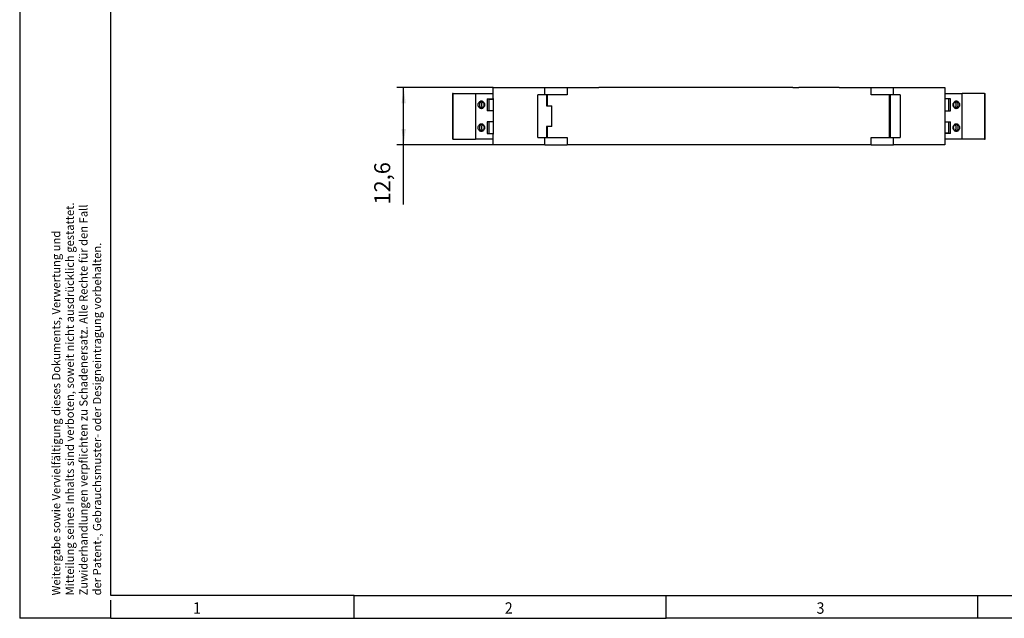
# Model space of a CAD drawing. Units: millimetres. Extents: x -458 to -38, y -314 to -17.
# Drawn here: x -458 to -242, y -314 to -183 of the extents above; entities that cross this region are included whole.
import ezdxf

# ---------------------------------------------------------------- set-up
doc = ezdxf.new("R2010")
doc.units = ezdxf.units.MM
doc.layers.add('1', color=7, linetype='Continuous')
doc.styles.add('CONVERTER_11', font='txt.shx', dxfattribs={"width": 0.9})
doc.dimstyles.new('ME10_DIM_10', dxfattribs={"dimtxt": 3.5, "dimasz": 3.5, "dimexe": 1.5, "dimexo": 0, "dimgap": 1.5, "dimtad": 1, "dimdec": 4, "dimdsep": 46, "dimtxsty": 'CONVERTER_11', "dimsah": 1, "dimcen": 0.09, "dimclrd": 2, "dimclre": 2, "dimclrt": 3, "dimadec": 0, "dimazin": 0, "dimtfac": 1, "dimtdec": 4, "dimtix": 1, "dimtmove": 0, "dimatfit": 3, "dimfxl": 1, "dimtolj": 1, "dimtzin": 0, "dimarcsym": 0})

# ---------------------------------------------------------------- blocks, each defined once
blk = doc.blocks.new('TVFKC_1_5_2-ST_GY7035-select_2__8', base_point=(-254.92, -209.15))
at = {"color": 7, "linetype": 'Continuous'}
for p, q in [((-254.92, -199.15), (-251.27, -199.15)), ((-254.06, -200.35), (-254.92, -200.35)), ((-253.68, -200.35), (-254.06, -200.35)), ((-253.68, -202.95), (-253.68, -200.35)), ((-251.27, -199.15), (-251.16, -199.15)), ((-246.24, -199.15), (-251.16, -199.15)), ((-251.16, -200.42), (-251.16, -199.15)), ((-251.16, -203.08), (-251.16, -200.42)), ((-246.24, -199.15), (-246.1, -199.15)), ((-246.1, -209.15), (-246.1, -199.15)), ((-254.92, -202.95), (-254.06, -202.95)), ((-254.06, -202.95), (-253.68, -202.95)), ((-251.16, -209.15), (-251.16, -203.08)), ((-254.92, -205.35), (-254.06, -205.35)), ((-254.06, -205.35), (-253.68, -205.35)), ((-253.68, -207.95), (-253.68, -205.35)), ((-254.92, -207.8), (-254.12, -207.8)), ((-254.12, -207.95), (-254.92, -207.95)), ((-251.27, -209.15), (-254.92, -209.15)), ((-254.12, -207.8), (-254.12, -207.95)), ((-254.06, -207.95), (-254.12, -207.95)), ((-253.68, -207.95), (-254.06, -207.95)), ((-251.16, -209.15), (-251.27, -209.15)), ((-246.24, -209.15), (-251.16, -209.15)), ((-246.24, -209.15), (-246.1, -209.15))]:
    blk.add_line(p, q, dxfattribs=at)
at = {"color": 2, "linetype": 'Continuous'}
for p, q in [((-254.06, -202.95), (-254.06, -200.35)), ((-246.24, -199.15), (-246.24, -209.15)), ((-254.06, -207.95), (-254.06, -205.35))]:
    blk.add_line(p, q, dxfattribs=at)
at = {"color": 7, "linetype": 'Continuous'}
for points, knots in [([(-251.71, -201.65), (-251.72, -201.56), (-251.73, -201.39), (-251.83, -201.15), (-251.99, -200.96), (-252.19, -200.83), (-252.42, -200.79), (-252.65, -200.83), (-252.85, -200.96), (-253.01, -201.15), (-253.11, -201.39), (-253.15, -201.65), (-253.11, -201.91), (-253.01, -202.15), (-252.85, -202.34), (-252.65, -202.47), (-252.42, -202.51), (-252.19, -202.47), (-251.99, -202.34), (-251.83, -202.15), (-251.73, -201.91), (-251.72, -201.74), (-251.71, -201.65)], [0, 0, 0, 0, 0.264971, 0.522652, 0.768078, 1.000604, 1.224787, 1.44897, 1.681496, 1.926922, 2.184603, 2.449574, 2.714546, 2.972227, 3.217652, 3.450179, 3.674361, 3.898544, 4.13107, 4.376496, 4.634177, 4.899148, 4.899148, 4.899148, 4.899148]), ([(-252.53, -201), (-252.59, -201.01), (-252.71, -201.02), (-252.86, -201.12), (-252.98, -201.27), (-253.06, -201.45), (-253.09, -201.65), (-253.06, -201.85), (-252.98, -202.03), (-252.86, -202.18), (-252.71, -202.28), (-252.59, -202.29), (-252.53, -202.3)], [0, 0, 0, 0, 0.171434, 0.349248, 0.536927, 0.733977, 0.936602, 1.139227, 1.336277, 1.523956, 1.70177, 1.873204, 1.873204, 1.873204, 1.873204]), ([(-252.42, -201.65), (-252.43, -201.59), (-252.43, -201.46), (-252.5, -201.29), (-252.61, -201.15), (-252.7, -201.08), (-252.75, -201.05)], [0, 0, 0, 0, 0.1872061, 0.369984, 0.5451024, 0.7115914, 0.7115914, 0.7115914, 0.7115914]), ([(-252.75, -202.25), (-252.7, -202.22), (-252.61, -202.15), (-252.5, -202.01), (-252.43, -201.84), (-252.43, -201.71), (-252.42, -201.65)], [0, 0, 0, 0, 0.1664889, 0.3416074, 0.5243853, 0.7115914, 0.7115914, 0.7115914, 0.7115914]), ([(-251.99, -201.65), (-251.99, -201.59), (-252, -201.48), (-252.05, -201.32), (-252.14, -201.19), (-252.25, -201.08), (-252.39, -201.01), (-252.48, -201), (-252.53, -201)], [0, 0, 0, 0, 0.1692547, 0.3352122, 0.4952982, 0.6483244, 0.7949621, 0.9377814, 0.9377814, 0.9377814, 0.9377814]), ([(-252.53, -202.3), (-252.48, -202.3), (-252.39, -202.29), (-252.25, -202.22), (-252.14, -202.11), (-252.05, -201.98), (-252, -201.82), (-251.99, -201.71), (-251.99, -201.65)], [0, 0, 0, 0, 0.1428193, 0.289457, 0.4424832, 0.6025692, 0.7685267, 0.9377814, 0.9377814, 0.9377814, 0.9377814]), ([(-253.14, -206.65), (-253.13, -206.74), (-253.12, -206.91), (-253.01, -207.15), (-252.85, -207.34), (-252.65, -207.47), (-252.42, -207.51), (-252.19, -207.47), (-251.99, -207.34), (-251.83, -207.15), (-251.73, -206.91), (-251.7, -206.65), (-251.73, -206.39), (-251.83, -206.15), (-251.99, -205.96), (-252.19, -205.83), (-252.42, -205.79), (-252.65, -205.83), (-252.85, -205.96), (-253.01, -206.15), (-253.12, -206.39), (-253.13, -206.56), (-253.14, -206.65)], [0, 0, 0, 0, 0.264971, 0.522652, 0.768078, 1.000604, 1.224787, 1.44897, 1.681496, 1.926922, 2.184603, 2.449574, 2.714546, 2.972227, 3.217652, 3.450179, 3.674361, 3.898544, 4.13107, 4.376496, 4.634177, 4.899148, 4.899148, 4.899148, 4.899148]), ([(-252.53, -206), (-252.58, -206), (-252.68, -206.01), (-252.81, -206.08), (-252.92, -206.19), (-253.01, -206.32), (-253.07, -206.48), (-253.07, -206.59), (-253.08, -206.65)], [0, 0, 0, 0, 0.1428193, 0.289457, 0.4424832, 0.6025692, 0.7685267, 0.9377814, 0.9377814, 0.9377814, 0.9377814]), ([(-253.08, -206.65), (-253.07, -206.71), (-253.07, -206.82), (-253.01, -206.98), (-252.92, -207.11), (-252.81, -207.22), (-252.68, -207.29), (-252.58, -207.3), (-252.53, -207.3)], [0, 0, 0, 0, 0.1692547, 0.3352122, 0.4952982, 0.6483244, 0.7949621, 0.9377814, 0.9377814, 0.9377814, 0.9377814]), ([(-252.75, -207.25), (-252.7, -207.22), (-252.61, -207.15), (-252.5, -207.01), (-252.44, -206.84), (-252.41, -206.65), (-252.44, -206.46), (-252.5, -206.29), (-252.61, -206.15), (-252.7, -206.08), (-252.75, -206.05)], [0, 0, 0, 0, 0.166489, 0.341607, 0.524385, 0.711591, 0.898797, 1.081575, 1.256694, 1.423183, 1.423183, 1.423183, 1.423183]), ([(-252.53, -207.3), (-252.47, -207.29), (-252.36, -207.28), (-252.2, -207.18), (-252.08, -207.03), (-252, -206.85), (-251.98, -206.65), (-252, -206.45), (-252.08, -206.27), (-252.2, -206.12), (-252.36, -206.02), (-252.47, -206.01), (-252.53, -206)], [0, 0, 0, 0, 0.171434, 0.349248, 0.536927, 0.733977, 0.936602, 1.139227, 1.336277, 1.523956, 1.70177, 1.873204, 1.873204, 1.873204, 1.873204])]:
    blk.add_open_spline(points, degree=3, knots=knots, dxfattribs=at)
blk = doc.blocks.new('TVFKC_1_5_2-ST_GY7035-select__9', base_point=(-254.92, -209.15))
at = {"color": 7, "linetype": 'Continuous'}
for p, q in [((-254.92, -199.15), (-251.27, -199.15)), ((-254.06, -200.35), (-254.92, -200.35)), ((-253.68, -200.35), (-254.06, -200.35)), ((-253.68, -202.95), (-253.68, -200.35)), ((-251.27, -199.15), (-251.16, -199.15)), ((-246.24, -199.15), (-251.16, -199.15)), ((-251.16, -200.42), (-251.16, -199.15)), ((-251.16, -203.08), (-251.16, -200.42)), ((-246.24, -199.15), (-246.1, -199.15)), ((-246.1, -209.15), (-246.1, -199.15)), ((-254.92, -202.95), (-254.06, -202.95)), ((-254.06, -202.95), (-253.68, -202.95)), ((-251.16, -209.15), (-251.16, -203.08)), ((-254.92, -205.35), (-254.06, -205.35)), ((-254.06, -205.35), (-253.68, -205.35)), ((-253.68, -207.95), (-253.68, -205.35)), ((-254.92, -207.8), (-254.12, -207.8)), ((-254.12, -207.95), (-254.92, -207.95)), ((-251.27, -209.15), (-254.92, -209.15)), ((-254.12, -207.8), (-254.12, -207.95)), ((-254.06, -207.95), (-254.12, -207.95)), ((-253.68, -207.95), (-254.06, -207.95)), ((-251.16, -209.15), (-251.27, -209.15)), ((-246.24, -209.15), (-251.16, -209.15)), ((-246.24, -209.15), (-246.1, -209.15))]:
    blk.add_line(p, q, dxfattribs=at)
at = {"color": 2, "linetype": 'Continuous'}
for p, q in [((-254.06, -202.95), (-254.06, -200.35)), ((-246.24, -199.15), (-246.24, -209.15)), ((-254.06, -207.95), (-254.06, -205.35))]:
    blk.add_line(p, q, dxfattribs=at)
at = {"color": 7, "linetype": 'Continuous'}
for points, knots in [([(-251.71, -201.65), (-251.72, -201.56), (-251.73, -201.39), (-251.83, -201.15), (-251.99, -200.96), (-252.19, -200.83), (-252.42, -200.79), (-252.65, -200.83), (-252.85, -200.96), (-253.01, -201.15), (-253.11, -201.39), (-253.15, -201.65), (-253.11, -201.91), (-253.01, -202.15), (-252.85, -202.34), (-252.65, -202.47), (-252.42, -202.51), (-252.19, -202.47), (-251.99, -202.34), (-251.83, -202.15), (-251.73, -201.91), (-251.72, -201.74), (-251.71, -201.65)], [0, 0, 0, 0, 0.264971, 0.522652, 0.768078, 1.000604, 1.224787, 1.44897, 1.681496, 1.926922, 2.184603, 2.449574, 2.714546, 2.972227, 3.217652, 3.450179, 3.674361, 3.898544, 4.13107, 4.376496, 4.634177, 4.899148, 4.899148, 4.899148, 4.899148]), ([(-252.53, -201), (-252.59, -201.01), (-252.71, -201.02), (-252.86, -201.12), (-252.98, -201.27), (-253.06, -201.45), (-253.09, -201.65), (-253.06, -201.85), (-252.98, -202.03), (-252.86, -202.18), (-252.71, -202.28), (-252.59, -202.29), (-252.53, -202.3)], [0, 0, 0, 0, 0.171434, 0.349248, 0.536927, 0.733977, 0.936602, 1.139227, 1.336277, 1.523956, 1.70177, 1.873204, 1.873204, 1.873204, 1.873204]), ([(-252.42, -201.65), (-252.43, -201.59), (-252.43, -201.46), (-252.5, -201.29), (-252.61, -201.15), (-252.7, -201.08), (-252.75, -201.05)], [0, 0, 0, 0, 0.1872061, 0.369984, 0.5451024, 0.7115914, 0.7115914, 0.7115914, 0.7115914]), ([(-252.75, -202.25), (-252.7, -202.22), (-252.61, -202.15), (-252.5, -202.01), (-252.43, -201.84), (-252.43, -201.71), (-252.42, -201.65)], [0, 0, 0, 0, 0.1664889, 0.3416074, 0.5243853, 0.7115914, 0.7115914, 0.7115914, 0.7115914]), ([(-251.99, -201.65), (-251.99, -201.59), (-252, -201.48), (-252.05, -201.32), (-252.14, -201.19), (-252.25, -201.08), (-252.39, -201.01), (-252.48, -201), (-252.53, -201)], [0, 0, 0, 0, 0.1692547, 0.3352122, 0.4952982, 0.6483244, 0.7949621, 0.9377814, 0.9377814, 0.9377814, 0.9377814]), ([(-252.53, -202.3), (-252.48, -202.3), (-252.39, -202.29), (-252.25, -202.22), (-252.14, -202.11), (-252.05, -201.98), (-252, -201.82), (-251.99, -201.71), (-251.99, -201.65)], [0, 0, 0, 0, 0.1428193, 0.289457, 0.4424832, 0.6025692, 0.7685267, 0.9377814, 0.9377814, 0.9377814, 0.9377814]), ([(-253.14, -206.65), (-253.13, -206.74), (-253.12, -206.91), (-253.01, -207.15), (-252.85, -207.34), (-252.65, -207.47), (-252.42, -207.51), (-252.19, -207.47), (-251.99, -207.34), (-251.83, -207.15), (-251.73, -206.91), (-251.7, -206.65), (-251.73, -206.39), (-251.83, -206.15), (-251.99, -205.96), (-252.19, -205.83), (-252.42, -205.79), (-252.65, -205.83), (-252.85, -205.96), (-253.01, -206.15), (-253.12, -206.39), (-253.13, -206.56), (-253.14, -206.65)], [0, 0, 0, 0, 0.264971, 0.522652, 0.768078, 1.000604, 1.224787, 1.44897, 1.681496, 1.926922, 2.184603, 2.449574, 2.714546, 2.972227, 3.217652, 3.450179, 3.674361, 3.898544, 4.13107, 4.376496, 4.634177, 4.899148, 4.899148, 4.899148, 4.899148]), ([(-252.53, -206), (-252.58, -206), (-252.68, -206.01), (-252.81, -206.08), (-252.92, -206.19), (-253.01, -206.32), (-253.07, -206.48), (-253.07, -206.59), (-253.08, -206.65)], [0, 0, 0, 0, 0.1428193, 0.289457, 0.4424832, 0.6025692, 0.7685267, 0.9377814, 0.9377814, 0.9377814, 0.9377814]), ([(-253.08, -206.65), (-253.07, -206.71), (-253.07, -206.82), (-253.01, -206.98), (-252.92, -207.11), (-252.81, -207.22), (-252.68, -207.29), (-252.58, -207.3), (-252.53, -207.3)], [0, 0, 0, 0, 0.1692547, 0.3352122, 0.4952982, 0.6483244, 0.7949621, 0.9377814, 0.9377814, 0.9377814, 0.9377814]), ([(-252.75, -207.25), (-252.7, -207.22), (-252.61, -207.15), (-252.5, -207.01), (-252.44, -206.84), (-252.41, -206.65), (-252.44, -206.46), (-252.5, -206.29), (-252.61, -206.15), (-252.7, -206.08), (-252.75, -206.05)], [0, 0, 0, 0, 0.166489, 0.341607, 0.524385, 0.711591, 0.898797, 1.081575, 1.256694, 1.423183, 1.423183, 1.423183, 1.423183]), ([(-252.53, -207.3), (-252.47, -207.29), (-252.36, -207.28), (-252.2, -207.18), (-252.08, -207.03), (-252, -206.85), (-251.98, -206.65), (-252, -206.45), (-252.08, -206.27), (-252.2, -206.12), (-252.36, -206.02), (-252.47, -206.01), (-252.53, -206)], [0, 0, 0, 0, 0.171434, 0.349248, 0.536927, 0.733977, 0.936602, 1.139227, 1.336277, 1.523956, 1.70177, 1.873204, 1.873204, 1.873204, 1.873204])]:
    blk.add_open_spline(points, degree=3, knots=knots, dxfattribs=at)
blk = doc.blocks.new('TVFKC_1_5_2-ST_GY7035-select_3__10', base_point=(-254.92, -209.15))
at = {"color": 7, "linetype": 'Continuous'}
for p, q in [((-254.92, -199.15), (-251.27, -199.15)), ((-254.06, -200.35), (-254.92, -200.35)), ((-253.68, -200.35), (-254.06, -200.35)), ((-253.68, -202.95), (-253.68, -200.35)), ((-251.27, -199.15), (-251.16, -199.15)), ((-246.24, -199.15), (-251.16, -199.15)), ((-251.16, -200.42), (-251.16, -199.15)), ((-251.16, -203.08), (-251.16, -200.42)), ((-246.24, -199.15), (-246.1, -199.15)), ((-246.1, -209.15), (-246.1, -199.15)), ((-254.92, -202.95), (-254.06, -202.95)), ((-254.06, -202.95), (-253.68, -202.95)), ((-251.16, -209.15), (-251.16, -203.08)), ((-254.92, -205.35), (-254.06, -205.35)), ((-254.06, -205.35), (-253.68, -205.35)), ((-253.68, -207.95), (-253.68, -205.35)), ((-254.92, -207.8), (-254.12, -207.8)), ((-254.12, -207.95), (-254.92, -207.95)), ((-251.27, -209.15), (-254.92, -209.15)), ((-254.12, -207.8), (-254.12, -207.95)), ((-254.06, -207.95), (-254.12, -207.95)), ((-253.68, -207.95), (-254.06, -207.95)), ((-251.16, -209.15), (-251.27, -209.15)), ((-246.24, -209.15), (-251.16, -209.15)), ((-246.24, -209.15), (-246.1, -209.15))]:
    blk.add_line(p, q, dxfattribs=at)
at = {"color": 2, "linetype": 'Continuous'}
for p, q in [((-254.06, -202.95), (-254.06, -200.35)), ((-246.24, -199.15), (-246.24, -209.15)), ((-254.06, -207.95), (-254.06, -205.35))]:
    blk.add_line(p, q, dxfattribs=at)
at = {"color": 7, "linetype": 'Continuous'}
for points, knots in [([(-251.71, -201.65), (-251.72, -201.56), (-251.73, -201.39), (-251.83, -201.15), (-251.99, -200.96), (-252.19, -200.83), (-252.42, -200.79), (-252.65, -200.83), (-252.85, -200.96), (-253.01, -201.15), (-253.11, -201.39), (-253.15, -201.65), (-253.11, -201.91), (-253.01, -202.15), (-252.85, -202.34), (-252.65, -202.47), (-252.42, -202.51), (-252.19, -202.47), (-251.99, -202.34), (-251.83, -202.15), (-251.73, -201.91), (-251.72, -201.74), (-251.71, -201.65)], [0, 0, 0, 0, 0.264971, 0.522652, 0.768078, 1.000604, 1.224787, 1.44897, 1.681496, 1.926922, 2.184603, 2.449574, 2.714546, 2.972227, 3.217652, 3.450179, 3.674361, 3.898544, 4.13107, 4.376496, 4.634177, 4.899148, 4.899148, 4.899148, 4.899148]), ([(-252.53, -201), (-252.59, -201.01), (-252.71, -201.02), (-252.86, -201.12), (-252.98, -201.27), (-253.06, -201.45), (-253.09, -201.65), (-253.06, -201.85), (-252.98, -202.03), (-252.86, -202.18), (-252.71, -202.28), (-252.59, -202.29), (-252.53, -202.3)], [0, 0, 0, 0, 0.171434, 0.349248, 0.536927, 0.733977, 0.936602, 1.139227, 1.336277, 1.523956, 1.70177, 1.873204, 1.873204, 1.873204, 1.873204]), ([(-252.42, -201.65), (-252.43, -201.59), (-252.43, -201.46), (-252.5, -201.29), (-252.61, -201.15), (-252.7, -201.08), (-252.75, -201.05)], [0, 0, 0, 0, 0.1872061, 0.369984, 0.5451024, 0.7115914, 0.7115914, 0.7115914, 0.7115914]), ([(-252.75, -202.25), (-252.7, -202.22), (-252.61, -202.15), (-252.5, -202.01), (-252.43, -201.84), (-252.43, -201.71), (-252.42, -201.65)], [0, 0, 0, 0, 0.1664889, 0.3416074, 0.5243853, 0.7115914, 0.7115914, 0.7115914, 0.7115914]), ([(-251.99, -201.65), (-251.99, -201.59), (-252, -201.48), (-252.05, -201.32), (-252.14, -201.19), (-252.25, -201.08), (-252.39, -201.01), (-252.48, -201), (-252.53, -201)], [0, 0, 0, 0, 0.1692547, 0.3352122, 0.4952982, 0.6483244, 0.7949621, 0.9377814, 0.9377814, 0.9377814, 0.9377814]), ([(-252.53, -202.3), (-252.48, -202.3), (-252.39, -202.29), (-252.25, -202.22), (-252.14, -202.11), (-252.05, -201.98), (-252, -201.82), (-251.99, -201.71), (-251.99, -201.65)], [0, 0, 0, 0, 0.1428193, 0.289457, 0.4424832, 0.6025692, 0.7685267, 0.9377814, 0.9377814, 0.9377814, 0.9377814]), ([(-253.14, -206.65), (-253.13, -206.74), (-253.12, -206.91), (-253.01, -207.15), (-252.85, -207.34), (-252.65, -207.47), (-252.42, -207.51), (-252.19, -207.47), (-251.99, -207.34), (-251.83, -207.15), (-251.73, -206.91), (-251.7, -206.65), (-251.73, -206.39), (-251.83, -206.15), (-251.99, -205.96), (-252.19, -205.83), (-252.42, -205.79), (-252.65, -205.83), (-252.85, -205.96), (-253.01, -206.15), (-253.12, -206.39), (-253.13, -206.56), (-253.14, -206.65)], [0, 0, 0, 0, 0.264971, 0.522652, 0.768078, 1.000604, 1.224787, 1.44897, 1.681496, 1.926922, 2.184603, 2.449574, 2.714546, 2.972227, 3.217652, 3.450179, 3.674361, 3.898544, 4.13107, 4.376496, 4.634177, 4.899148, 4.899148, 4.899148, 4.899148]), ([(-252.53, -206), (-252.58, -206), (-252.68, -206.01), (-252.81, -206.08), (-252.92, -206.19), (-253.01, -206.32), (-253.07, -206.48), (-253.07, -206.59), (-253.08, -206.65)], [0, 0, 0, 0, 0.1428193, 0.289457, 0.4424832, 0.6025692, 0.7685267, 0.9377814, 0.9377814, 0.9377814, 0.9377814]), ([(-253.08, -206.65), (-253.07, -206.71), (-253.07, -206.82), (-253.01, -206.98), (-252.92, -207.11), (-252.81, -207.22), (-252.68, -207.29), (-252.58, -207.3), (-252.53, -207.3)], [0, 0, 0, 0, 0.1692547, 0.3352122, 0.4952982, 0.6483244, 0.7949621, 0.9377814, 0.9377814, 0.9377814, 0.9377814]), ([(-252.75, -207.25), (-252.7, -207.22), (-252.61, -207.15), (-252.5, -207.01), (-252.44, -206.84), (-252.41, -206.65), (-252.44, -206.46), (-252.5, -206.29), (-252.61, -206.15), (-252.7, -206.08), (-252.75, -206.05)], [0, 0, 0, 0, 0.166489, 0.341607, 0.524385, 0.711591, 0.898797, 1.081575, 1.256694, 1.423183, 1.423183, 1.423183, 1.423183]), ([(-252.53, -207.3), (-252.47, -207.29), (-252.36, -207.28), (-252.2, -207.18), (-252.08, -207.03), (-252, -206.85), (-251.98, -206.65), (-252, -206.45), (-252.08, -206.27), (-252.2, -206.12), (-252.36, -206.02), (-252.47, -206.01), (-252.53, -206)], [0, 0, 0, 0, 0.171434, 0.349248, 0.536927, 0.733977, 0.936602, 1.139227, 1.336277, 1.523956, 1.70177, 1.873204, 1.873204, 1.873204, 1.873204])]:
    blk.add_open_spline(points, degree=3, knots=knots, dxfattribs=at)
blk = doc.blocks.new('ME_MAX_B-12_5_GY7042-select__11', base_point=(-353.92, -209.65))
at = {"color": 7, "linetype": 'Continuous'}
for p, q in [((-353.92, -200.25), (-353.92, -198.65)), ((-353.92, -200.25), (-353.92, -208.05)), ((-353.92, -209.65), (-353.92, -208.05))]:
    blk.add_line(p, q, dxfattribs=at)
blk = doc.blocks.new('MAXC_12_5-GY-SOCKEL-select__12', base_point=(-353.92, -210.45))
at = {"color": 7, "linetype": 'Continuous'}
for p, q in [((-353.92, -198.65), (-353.92, -197.85)), ((-353.92, -197.85), (-342.62, -197.85)), ((-342.62, -197.85), (-337.74, -197.85)), ((-342.62, -199.45), (-342.62, -197.85)), ((-337.74, -197.85), (-330.76, -197.85)), ((-330.7, -197.85), (-330.76, -197.85)), ((-308.77, -197.85), (-330.7, -197.85)), ((-307.33, -197.85), (-308.77, -197.85)), ((-288.22, -197.85), (-307.33, -197.85)), ((-288.22, -197.85), (-286.92, -197.85)), ((-278.12, -197.85), (-286.92, -197.85)), ((-278.07, -197.85), (-278.12, -197.85)), ((-278.07, -197.85), (-271.09, -197.85)), ((-271.09, -197.85), (-266.22, -197.85)), ((-266.22, -197.85), (-254.92, -197.85)), ((-266.22, -199.45), (-266.22, -197.85)), ((-254.92, -197.85), (-254.92, -210.45)), ((-353.92, -200.25), (-353.92, -198.65)), ((-353.92, -200.25), (-353.92, -208.05)), ((-344.13, -208.85), (-344.13, -199.45)), ((-342.62, -199.45), (-344.13, -199.45)), ((-342.27, -199.45), (-342.62, -199.45)), ((-342.27, -199.45), (-342.27, -201.9)), ((-342.1, -199.45), (-342.27, -199.45)), ((-342.1, -199.45), (-342.1, -201.9)), ((-266.86, -199.45), (-267.03, -199.45)), ((-267.03, -208.85), (-267.03, -199.45)), ((-266.22, -199.45), (-266.86, -199.45)), ((-266.86, -208.85), (-266.86, -199.45)), ((-264.71, -199.45), (-266.22, -199.45)), ((-264.71, -199.45), (-264.71, -208.85)), ((-342.27, -201.9), (-342.1, -201.9)), ((-342.1, -201.9), (-341.06, -201.9)), ((-341.06, -206.4), (-341.06, -201.9)), ((-342.27, -206.4), (-342.27, -208.85)), ((-342.1, -206.4), (-342.27, -206.4)), ((-341.06, -206.4), (-342.1, -206.4)), ((-342.1, -206.4), (-342.1, -208.85)), ((-353.92, -209.65), (-353.92, -208.05)), ((-344.13, -208.85), (-342.62, -208.85)), ((-342.62, -210.45), (-342.62, -208.85)), ((-342.62, -208.85), (-342.27, -208.85)), ((-342.27, -208.85), (-342.1, -208.85)), ((-267.03, -208.85), (-266.86, -208.85)), ((-266.86, -208.85), (-266.22, -208.85)), ((-266.22, -210.45), (-266.22, -208.85)), ((-266.22, -208.85), (-264.71, -208.85)), ((-353.92, -210.45), (-353.92, -209.65)), ((-342.62, -210.45), (-353.92, -210.45)), ((-342.62, -210.45), (-337.74, -210.45)), ((-308.77, -210.45), (-337.74, -210.45)), ((-307.33, -210.45), (-308.77, -210.45)), ((-288.22, -210.45), (-307.33, -210.45)), ((-286.92, -210.45), (-288.22, -210.45)), ((-271.09, -210.45), (-286.92, -210.45)), ((-271.09, -210.45), (-266.22, -210.45)), ((-254.92, -210.45), (-266.22, -210.45))]:
    blk.add_line(p, q, dxfattribs=at)
at = {"color": 2, "linetype": 'Continuous'}
for p, q in [((-337.74, -197.85), (-337.74, -199.45)), ((-271.09, -199.45), (-271.09, -197.85)), ((-337.74, -199.45), (-342.1, -199.45)), ((-267.03, -199.45), (-271.09, -199.45)), ((-342.1, -208.85), (-337.74, -208.85)), ((-337.74, -208.85), (-337.74, -210.45)), ((-271.09, -210.45), (-271.09, -208.85)), ((-271.09, -208.85), (-267.03, -208.85))]:
    blk.add_line(p, q, dxfattribs=at)
blk = doc.blocks.new('TVFKC_1_5_2-ST_BU-select_1__13', base_point=(-362.84, -209.15))
at = {"color": 7, "linetype": 'Continuous'}
for p, q in [((-362.84, -199.15), (-362.84, -209.15)), ((-362.84, -199.15), (-362.84, -199.15)), ((-362.7, -199.15), (-362.84, -199.15)), ((-362.7, -199.15), (-362.7, -199.15)), ((-362.7, -199.15), (-357.78, -199.15)), ((-357.78, -199.15), (-357.78, -199.15)), ((-357.78, -199.15), (-357.67, -199.15)), ((-357.67, -199.15), (-357.67, -199.15)), ((-357.67, -199.15), (-353.92, -199.15)), ((-355.26, -200.35), (-354.88, -200.35)), ((-354.88, -200.35), (-354.88, -200.35)), ((-354.88, -200.35), (-354.83, -200.35)), ((-354.83, -200.35), (-354.83, -200.35)), ((-354.83, -200.35), (-353.92, -200.35)), ((-353.92, -200.5), (-354.83, -200.5)), ((-354.88, -202.95), (-355.26, -202.95)), ((-354.88, -202.95), (-354.88, -202.95)), ((-353.92, -202.95), (-354.88, -202.95)), ((-354.88, -205.35), (-355.26, -205.35)), ((-354.88, -205.35), (-354.88, -205.35)), ((-353.92, -205.35), (-354.88, -205.35)), ((-362.84, -209.15), (-362.84, -209.15)), ((-362.7, -209.15), (-362.84, -209.15)), ((-362.7, -209.15), (-362.7, -209.15)), ((-362.7, -209.15), (-357.78, -209.15)), ((-357.78, -209.15), (-357.78, -209.15)), ((-357.67, -209.15), (-357.78, -209.15)), ((-357.67, -209.15), (-357.67, -209.15)), ((-353.92, -209.15), (-357.67, -209.15)), ((-355.26, -207.95), (-354.88, -207.95)), ((-354.88, -207.95), (-354.88, -207.95)), ((-354.88, -207.95), (-353.92, -207.95))]:
    blk.add_line(p, q, dxfattribs=at)
blk = doc.blocks.new('TVFKC_1_5_2-ST_BU-select_1_1__14', base_point=(-362.84, -209.15))
at = {"color": 7, "linetype": 'Continuous'}
for p, q in [((-362.84, -199.15), (-362.84, -209.15)), ((-362.7, -199.15), (-362.84, -199.15)), ((-362.7, -199.15), (-362.7, -199.15)), ((-362.7, -199.15), (-357.78, -199.15)), ((-357.78, -199.15), (-357.78, -209.15)), ((-357.78, -199.15), (-357.78, -199.15)), ((-357.78, -199.15), (-357.67, -199.15)), ((-357.67, -199.15), (-357.67, -199.15)), ((-357.67, -199.15), (-353.92, -199.15)), ((-355.26, -200.35), (-354.88, -200.35)), ((-355.26, -200.35), (-355.26, -202.95)), ((-354.88, -200.35), (-354.88, -200.35)), ((-354.88, -200.35), (-354.83, -200.35)), ((-354.83, -200.5), (-354.83, -200.35)), ((-354.83, -200.35), (-354.83, -200.35)), ((-354.83, -200.35), (-353.92, -200.35)), ((-353.92, -200.5), (-354.83, -200.5)), ((-354.88, -202.95), (-355.26, -202.95)), ((-354.88, -202.95), (-354.88, -202.95)), ((-353.92, -202.95), (-354.88, -202.95)), ((-355.26, -205.35), (-355.26, -207.95)), ((-354.88, -205.35), (-355.26, -205.35)), ((-354.88, -205.35), (-354.88, -205.35)), ((-353.92, -205.35), (-354.88, -205.35)), ((-362.7, -209.15), (-362.84, -209.15)), ((-362.7, -209.15), (-362.7, -209.15)), ((-362.7, -209.15), (-357.78, -209.15)), ((-357.78, -209.15), (-357.78, -209.15)), ((-357.67, -209.15), (-357.78, -209.15)), ((-357.67, -209.15), (-357.67, -209.15)), ((-353.92, -209.15), (-357.67, -209.15)), ((-355.26, -207.95), (-354.88, -207.95)), ((-354.88, -207.95), (-354.88, -207.95)), ((-354.88, -207.95), (-353.92, -207.95))]:
    blk.add_line(p, q, dxfattribs=at)
at = {"color": 2, "linetype": 'Continuous'}
for p, q in [((-362.7, -209.15), (-362.7, -199.15)), ((-354.88, -200.35), (-354.88, -202.95)), ((-354.88, -205.35), (-354.88, -207.95))]:
    blk.add_line(p, q, dxfattribs=at)
at = {"color": 7, "linetype": 'Continuous'}
for points, knots in [([(-355.81, -201.65), (-355.82, -201.56), (-355.83, -201.39), (-355.93, -201.15), (-356.09, -200.96), (-356.29, -200.83), (-356.52, -200.79), (-356.75, -200.83), (-356.95, -200.96), (-357.11, -201.15), (-357.21, -201.39), (-357.25, -201.65), (-357.21, -201.91), (-357.11, -202.15), (-356.95, -202.34), (-356.75, -202.47), (-356.52, -202.51), (-356.29, -202.47), (-356.09, -202.34), (-355.93, -202.15), (-355.83, -201.91), (-355.82, -201.74), (-355.81, -201.65)], [0, 0, 0, 0, 0.264971, 0.522652, 0.768078, 1.000604, 1.224787, 1.44897, 1.681496, 1.926922, 2.184603, 2.449574, 2.714546, 2.972227, 3.217652, 3.450179, 3.674361, 3.898544, 4.13107, 4.376496, 4.634177, 4.899148, 4.899148, 4.899148, 4.899148]), ([(-356.41, -201), (-356.47, -201.01), (-356.59, -201.02), (-356.74, -201.12), (-356.86, -201.27), (-356.94, -201.45), (-356.97, -201.65), (-356.94, -201.85), (-356.86, -202.03), (-356.74, -202.18), (-356.59, -202.28), (-356.47, -202.29), (-356.41, -202.3)], [0, 0, 0, 0, 0.171434, 0.349248, 0.536927, 0.733977, 0.936602, 1.139227, 1.336277, 1.523956, 1.70177, 1.873204, 1.873204, 1.873204, 1.873204]), ([(-356.19, -201.05), (-356.24, -201.08), (-356.34, -201.15), (-356.44, -201.29), (-356.51, -201.46), (-356.53, -201.65), (-356.51, -201.84), (-356.44, -202.01), (-356.34, -202.15), (-356.24, -202.22), (-356.19, -202.25)], [0, 0, 0, 0, 0.166489, 0.341607, 0.524385, 0.711591, 0.898797, 1.081575, 1.256694, 1.423183, 1.423183, 1.423183, 1.423183]), ([(-355.87, -201.65), (-355.87, -201.59), (-355.88, -201.48), (-355.93, -201.32), (-356.02, -201.19), (-356.13, -201.08), (-356.27, -201.01), (-356.36, -201), (-356.41, -201)], [0, 0, 0, 0, 0.1692547, 0.3352122, 0.4952982, 0.6483244, 0.7949621, 0.9377814, 0.9377814, 0.9377814, 0.9377814]), ([(-356.41, -202.3), (-356.36, -202.3), (-356.27, -202.29), (-356.13, -202.22), (-356.02, -202.11), (-355.93, -201.98), (-355.88, -201.82), (-355.87, -201.71), (-355.87, -201.65)], [0, 0, 0, 0, 0.1428193, 0.289457, 0.4424832, 0.6025692, 0.7685267, 0.9377814, 0.9377814, 0.9377814, 0.9377814]), ([(-357.23, -206.65), (-357.23, -206.74), (-357.21, -206.91), (-357.11, -207.15), (-356.95, -207.34), (-356.75, -207.47), (-356.52, -207.51), (-356.29, -207.47), (-356.09, -207.34), (-355.93, -207.15), (-355.83, -206.91), (-355.8, -206.65), (-355.83, -206.39), (-355.93, -206.15), (-356.09, -205.96), (-356.29, -205.83), (-356.52, -205.79), (-356.75, -205.83), (-356.95, -205.96), (-357.11, -206.15), (-357.21, -206.39), (-357.23, -206.56), (-357.23, -206.65)], [0, 0, 0, 0, 0.264971, 0.522652, 0.768078, 1.000604, 1.224787, 1.44897, 1.681496, 1.926922, 2.184603, 2.449574, 2.714546, 2.972227, 3.217652, 3.450179, 3.674361, 3.898544, 4.13107, 4.376496, 4.634177, 4.899148, 4.899148, 4.899148, 4.899148]), ([(-356.41, -206), (-356.46, -206), (-356.56, -206.01), (-356.69, -206.08), (-356.8, -206.19), (-356.89, -206.32), (-356.95, -206.48), (-356.95, -206.59), (-356.96, -206.65)], [0, 0, 0, 0, 0.1428193, 0.289457, 0.4424832, 0.6025692, 0.7685267, 0.9377814, 0.9377814, 0.9377814, 0.9377814]), ([(-356.96, -206.65), (-356.95, -206.71), (-356.95, -206.82), (-356.89, -206.98), (-356.8, -207.11), (-356.69, -207.22), (-356.56, -207.29), (-356.46, -207.3), (-356.41, -207.3)], [0, 0, 0, 0, 0.1692547, 0.3352122, 0.4952982, 0.6483244, 0.7949621, 0.9377814, 0.9377814, 0.9377814, 0.9377814]), ([(-356.19, -206.05), (-356.24, -206.08), (-356.34, -206.15), (-356.44, -206.29), (-356.51, -206.46), (-356.52, -206.59), (-356.52, -206.65)], [0, 0, 0, 0, 0.1664889, 0.3416074, 0.5243853, 0.7115914, 0.7115914, 0.7115914, 0.7115914]), ([(-356.52, -206.65), (-356.52, -206.71), (-356.51, -206.84), (-356.44, -207.01), (-356.34, -207.15), (-356.24, -207.22), (-356.19, -207.25)], [0, 0, 0, 0, 0.1872061, 0.369984, 0.5451024, 0.7115914, 0.7115914, 0.7115914, 0.7115914]), ([(-356.41, -207.3), (-356.36, -207.29), (-356.24, -207.28), (-356.08, -207.18), (-355.96, -207.03), (-355.88, -206.85), (-355.86, -206.65), (-355.88, -206.45), (-355.96, -206.27), (-356.08, -206.12), (-356.24, -206.02), (-356.36, -206.01), (-356.41, -206)], [0, 0, 0, 0, 0.171434, 0.349248, 0.536927, 0.733977, 0.936602, 1.139227, 1.336277, 1.523956, 1.70177, 1.873204, 1.873204, 1.873204, 1.873204])]:
    blk.add_open_spline(points, degree=3, knots=knots, dxfattribs=at)
blk = doc.blocks.new('MACX_MCR_12_5_152_2-select__15', base_point=(-362.84, -210.45))
for name, p in [('MAXC_12_5-GY-SOCKEL-select__12', (-353.92, -210.45)), ('TVFKC_1_5_2-ST_BU-select_1__13', (-362.84, -209.15)), ('TVFKC_1_5_2-ST_BU-select_1_1__14', (-362.84, -209.15)), ('ME_MAX_B-12_5_GY7042-select__11', (-353.92, -209.65)), ('TVFKC_1_5_2-ST_GY7035-select_2__8', (-254.92, -209.15)), ('TVFKC_1_5_2-ST_GY7035-select__9', (-254.92, -209.15)), ('TVFKC_1_5_2-ST_GY7035-select_3__10', (-254.92, -209.15))]:
    blk.add_blockref(name, p)
blk = doc.blocks.new('*D57')
at = {"layer": '1', "color": 2, "linetype": 'Continuous'}
for p, q in [((-353.92, -197.85), (-375.05, -197.85)), ((-373.55, -210.45), (-373.55, -197.85)), ((-353.92, -210.45), (-375.05, -210.45)), ((-373.55, -223.5), (-373.55, -210.45))]:
    blk.add_line(p, q, dxfattribs=at)
at = {"layer": '1', "color": 2}
for points in [[(-373.09, -201.35), (-374.01, -201.35), (-373.55, -197.85)], [(-374.01, -206.95), (-373.09, -206.95), (-373.55, -210.45)]]:
    blk.add_solid(points, dxfattribs=at)
at = {"layer": '1', "color": 3, "insert": (-375.4, -223.5), "char_height": 3.5, "attachment_point": 7, "rotation": 90, "line_spacing_factor": 0.60024, "style": 'CONVERTER_11'}
blk.add_mtext('12,6', dxfattribs=at)
blk = doc.blocks.new('_rahmen', base_point=(-42.71, -314.22))
at = {"layer": '1', "color": 6, "linetype": 'Continuous'}
for p, q in [((-437.71, -309.22), (-437.71, -22.22)), ((-384.37, -309.22), (-437.71, -309.22)), ((-384.37, -309.22), (-316.04, -309.22)), ((-316.04, -309.22), (-172.25, -309.22))]:
    blk.add_line(p, q, dxfattribs=at)
at = {"layer": '1', "color": 2, "linetype": 'Continuous'}
for p, q in [((-457.71, -165.72), (-457.71, -314.22)), ((-437.71, -314.22), (-437.71, -310.22)), ((-384.37, -314.22), (-384.37, -309.22)), ((-316.04, -314.22), (-316.04, -309.22)), ((-247.71, -314.22), (-247.71, -309.22)), ((-437.71, -314.22), (-457.71, -314.22)), ((-437.71, -314.22), (-384.37, -314.22)), ((-384.37, -314.22), (-316.04, -314.22)), ((-247.71, -314.22), (-316.04, -314.22)), ((-227.71, -314.22), (-247.71, -314.22))]:
    blk.add_line(p, q, dxfattribs=at)
at = {"layer": '1', "color": 7, "style": 'CONVERTER_11', "width": 0.9}
for s, p in [('1', (-419.71, -313.22)), ('2', (-351.37, -313.22)), ('3', (-283.04, -313.22))]:
    blk.add_text(s, height=2.5, dxfattribs=at).set_placement(p)
at = {"layer": '1', "color": 3, "insert": (-439.29, -309.2), "char_height": 1.8, "attachment_point": 7, "rotation": 90, "line_spacing_factor": 0.996399, "style": 'CONVERTER_11'}
blk.add_mtext('Weitergabe sowie Vervielfältigung dieses Dokuments, Verwertung und \\PMitteilung seines Inhalts sind verboten, soweit nicht ausdrücklich gestattet. \\PZuwiderhandlungen verpflichten zu Schadenersatz. Alle Rechte für den Fall\\Pder Patent-, Gebrauchsmuster- oder Designeintragung vorbehalten.', dxfattribs=at)
blk = doc.blocks.new('A3I_CS', base_point=(-42.71, -314.22))
at = {"layer": '1'}
blk.add_blockref('_rahmen', (-42.71, -314.22), dxfattribs=at)
blk = doc.blocks.new('Drfsicht1', base_point=(-304.41747, -204.15))
blk.add_blockref('MACX_MCR_12_5_152_2-select__15', (-362.83931, -210.45))
at = {"layer": '1'}
dim = blk.add_aligned_dim(p1=(-353.91747, -197.85), p2=(-353.91747, -210.45), distance=-19.62988, dimstyle='ME10_DIM_10', dxfattribs=at)
dim.commit()
dim.dimension.update_dxf_attribs({"geometry": '*D57', "text_midpoint": (-376.97235, -219.21296), "text_rotation": 90})
blk = doc.blocks.new('1')
for name, p in [('A3I_CS', (-42.71, -314.22)), ('Drfsicht1', (-304.42, -204.15))]:
    blk.add_blockref(name, p)

msp = doc.modelspace()

# ---------------------------------------------------------------- block references
at = {"layer": '1'}
msp.add_blockref('1', (0, 0), dxfattribs=at)

doc.saveas('drawing.dxf')
